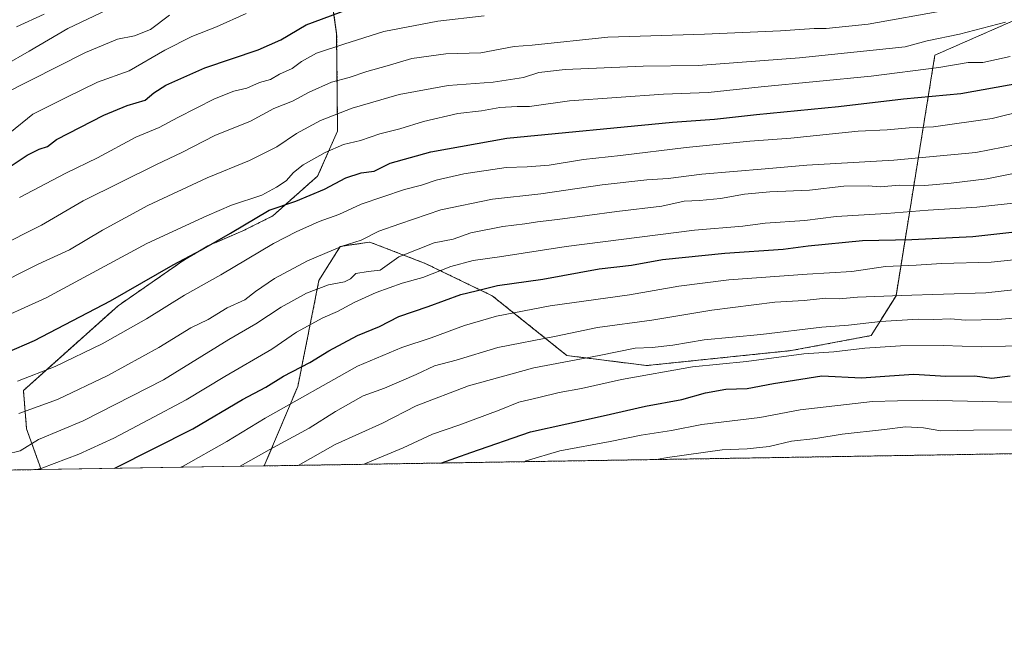
# Model space of a CAD drawing. Units: metres. Extents: x 610893 to 614347, y 4727008 to 4729377.
# Drawn here: x 613898 to 614194, y 4727008 to 4727192 of the extents above; entities that cross this region are included whole.
import ezdxf

# ---------------------------------------------------------------- set-up
doc = ezdxf.new("R2010")
doc.units = ezdxf.units.M
doc.header["$MEASUREMENT"] = 0
doc.linetypes.add('TRAZOS', pattern=[0.75, 0.5, -0.25])
for name, color, linetype, lineweight in [('Arbolado forestal', 92, 'TRAZOS', 0), ('Arbolado forestal CxS', 92, 'Continuous', 0), ('Comarca CxS', 133, 'Continuous', 0), ('Comunidad Autónoma CxS', 142, 'Continuous', 0), ('Curva de nivel maestra', 36, 'Continuous', 30), ('Curva de nivel normal', 36, 'Continuous', 0), ('Municipio CxS', 142, 'Continuous', 0), ('Pastizal CxS', 92, 'Continuous', 0), ('Provincia CxS', 1, 'Continuous', 0)]:
    doc.layers.add(name, color=color, linetype=linetype, lineweight=lineweight)

# ---------------------------------------------------------------- blocks, each defined once
blk = doc.blocks.new('*U166')
at = {"layer": 'Curva de nivel normal', "color": 36, "linetype": 'Continuous', "lineweight": 0}
blk.add_polyline3d([(613892.83, 4727169.14, 1085), (613917.58, 4727181.65, 1085), (613927.25, 4727185.67, 1085), (613932.37, 4727186.66, 1085), (613937.2, 4727188.59, 1085), (613942.88, 4727192.87, 1085)], dxfattribs=at)
blk = doc.blocks.new('*U168')
at = {"layer": 'Curva de nivel normal', "color": 36, "linetype": 'Continuous', "lineweight": 0}
blk.add_polyline3d([(613981.63, 4727057.33, 1010), (613992.72, 4727063.66, 1010), (614007.02, 4727070.01, 1010), (614017.11, 4727075.3, 1010), (614032.87, 4727081.29, 1010), (614052.56, 4727086.7, 1010), (614072.22, 4727090.42, 1010), (614083.09, 4727092.67, 1010), (614088.14, 4727092.83, 1010), (614094.44, 4727093.48, 1010), (614103.89, 4727095.14, 1010), (614120.9, 4727096.71, 1010), (614139.24, 4727098.96, 1010), (614147.28, 4727099.6, 1010), (614156.9, 4727100.64, 1010), (614168.22, 4727101.36, 1010), (614172.96, 4727101.27, 1010), (614178.13, 4727101.46, 1010), (614182.44, 4727101.06, 1010), (614192.17, 4727101.3, 1010), (614217.21, 4727103.4, 1010)], dxfattribs=at)
blk = doc.blocks.new('*U169')
at = {"layer": 'Curva de nivel normal', "color": 36, "linetype": 'Continuous', "lineweight": 0}
blk.add_polyline3d([(613897.55, 4727072.94, 1040), (613909.16, 4727077.12, 1040), (613924.37, 4727084.35, 1040), (613939.71, 4727092.8, 1040), (613949.36, 4727098.75, 1040), (613954.58, 4727101.28, 1040), (613960.25, 4727104.8, 1040), (613965.58, 4727107.2, 1040), (613968.8, 4727109.74, 1040), (613974.47, 4727113.59, 1040), (613984.46, 4727118.91, 1040), (613994.91, 4727123.3, 1040), (614000.57, 4727125.12, 1040), (614005.91, 4727127.84, 1040), (614012.22, 4727130.06, 1040), (614024.58, 4727134.25, 1040), (614040.14, 4727137.49, 1040), (614054.63, 4727139.12, 1040), (614073.15, 4727141.78, 1040), (614086.6, 4727143.36, 1040), (614093.05, 4727143.76, 1040), (614103.18, 4727145.01, 1040), (614122.23, 4727146.61, 1040), (614134.79, 4727147.76, 1040), (614160.94, 4727149.27, 1040), (614185.61, 4727151.6, 1040), (614202.05, 4727154.78, 1040)], dxfattribs=at)
blk = doc.blocks.new('*U171')
at = {"layer": 'Curva de nivel normal', "color": 36, "linetype": 'Continuous', "lineweight": 0}
blk.add_polyline3d([(613897.13, 4727082.66, 1045), (613908.53, 4727087.14, 1045), (613922.6, 4727093.96, 1045), (613935.99, 4727101.46, 1045), (613947.41, 4727108.6, 1045), (613958.35, 4727114.71, 1045), (613974.16, 4727124.13, 1045), (613981.07, 4727127.63, 1045), (613987.94, 4727130.78, 1045), (613993.92, 4727132.83, 1045), (614000.57, 4727135.96, 1045), (614013.6, 4727140.38, 1045), (614018.78, 4727141.73, 1045), (614023.19, 4727143.24, 1045), (614031.47, 4727145.11, 1045), (614044.2, 4727147.01, 1045), (614050.57, 4727147.2, 1045), (614057.23, 4727147.76, 1045), (614067.56, 4727149.45, 1045), (614078.62, 4727150.66, 1045), (614098.46, 4727153.1, 1045), (614117.62, 4727155.01, 1045), (614129.89, 4727155.85, 1045), (614150.22, 4727157.98, 1045), (614158.89, 4727158.42, 1045), (614165.55, 4727158.98, 1045), (614172.91, 4727159.25, 1045), (614190.56, 4727161.84, 1045), (614210.79, 4727166.82, 1045)], dxfattribs=at)
blk = doc.blocks.new('*U172')
at = {"layer": 'Curva de nivel normal', "color": 36, "linetype": 'Continuous', "lineweight": 0}
blk.add_polyline3d([(614049.72, 4727058.44, 995), (614050.26, 4727058.69, 995), (614060.39, 4727061.68, 995), (614075.59, 4727064.48, 995), (614084.9, 4727066.39, 995), (614093.98, 4727067.87, 995), (614103.17, 4727069.59, 995), (614120.6, 4727071.74, 995), (614132.76, 4727074.07, 995), (614154.5, 4727076.55, 995), (614169.6, 4727077, 995), (614196.67, 4727076.36, 995)], dxfattribs=at)
blk = doc.blocks.new('*U173')
at = {"layer": 'Curva de nivel normal', "color": 36, "linetype": 'Continuous', "lineweight": 0}
blk.add_polyline3d([(613903, 4727056.04, 1030), (613904.5, 4727056.46, 1030), (613915.62, 4727060.68, 1030), (613926.16, 4727065.49, 1030), (613936.56, 4727071.09, 1030), (613947.92, 4727077.08, 1030), (613959.52, 4727084.1, 1030), (613973.66, 4727092.32, 1030), (613981.12, 4727097.46, 1030), (613989.02, 4727101.76, 1030), (613993.44, 4727103.66, 1030), (613998.44, 4727106.38, 1030), (614005.08, 4727109.36, 1030), (614012.94, 4727112.21, 1030), (614019.15, 4727113.88, 1030), (614027.57, 4727117.18, 1030), (614034.33, 4727119.03, 1030), (614042.25, 4727120.15, 1030), (614062.34, 4727123.29, 1030), (614100.95, 4727128.2, 1030), (614115.53, 4727129.39, 1030), (614122.16, 4727130.22, 1030), (614134.18, 4727131.05, 1030), (614143.57, 4727132.24, 1030), (614158.74, 4727133.19, 1030), (614171.22, 4727134.22, 1030), (614185.88, 4727135.06, 1030), (614199.53, 4727136.56, 1030)], dxfattribs=at)
blk = doc.blocks.new('*U174')
at = {"layer": 'Curva de nivel normal', "color": 36, "linetype": 'Continuous', "lineweight": 0}
blk.add_polyline3d([(614089.5, 4727059.08, 990), (614092.78, 4727059.72, 990), (614109.28, 4727062, 990), (614116.8, 4727062.32, 990), (614123.45, 4727062.97, 990), (614130.14, 4727064.58, 990), (614137.42, 4727065.43, 990), (614145.4, 4727066.68, 990), (614158.1, 4727068.12, 990), (614164.49, 4727068.96, 990), (614169.88, 4727068.67, 990), (614175.09, 4727067.73, 990), (614184.89, 4727067.93, 990), (614201.98, 4727068.03, 990)], dxfattribs=at)
blk = doc.blocks.new('*U176')
at = {"layer": 'Curva de nivel normal', "color": 36, "linetype": 'Continuous', "lineweight": 0}
blk.add_polyline3d([(613894.89, 4727157.51, 1080), (613901.75, 4727163.06, 1080), (613911.84, 4727168.14, 1080), (613921.26, 4727172.69, 1080), (613930.75, 4727176.12, 1080), (613941.51, 4727182.34, 1080), (613949.61, 4727186.5, 1080), (613957.01, 4727189.41, 1080), (613965.94, 4727193.44, 1080)], dxfattribs=at)
blk = doc.blocks.new('*U177')
at = {"layer": 'Curva de nivel normal', "color": 36, "linetype": 'Continuous', "lineweight": 0}
blk.add_polyline3d([(613893.31, 4727177.84, 1090), (613900.7, 4727182.06, 1090), (613912.28, 4727188.91, 1090), (613926.02, 4727195.39, 1090)], dxfattribs=at)
blk = doc.blocks.new('*U178')
at = {"layer": 'Curva de nivel normal', "color": 36, "linetype": 'Continuous', "lineweight": 0}
blk.add_polyline3d([(613887.54, 4727099.52, 1055), (613905.8, 4727107.81, 1055), (613936.07, 4727124.14, 1055), (613954.14, 4727132.52, 1055), (613961.58, 4727135.7, 1055), (613970.73, 4727138.7, 1055), (613975.16, 4727141.1, 1055), (613978.06, 4727143.02, 1055), (613980.21, 4727145.57, 1055), (613983.1, 4727147.79, 1055), (613989.71, 4727151.51, 1055), (613995.28, 4727153.99, 1055), (614000.42, 4727155.17, 1055), (614006.24, 4727157.2, 1055), (614012.24, 4727158.71, 1055), (614019.32, 4727160.88, 1055), (614029.67, 4727163.27, 1055), (614036.81, 4727164.15, 1055), (614042.36, 4727165.08, 1055), (614047.57, 4727165.44, 1055), (614051.24, 4727165.43, 1055), (614063.3, 4727167.09, 1055), (614091.56, 4727169.15, 1055), (614105.04, 4727169.59, 1055), (614121.04, 4727171.28, 1055), (614154.16, 4727174.54, 1055), (614174.5, 4727177.11, 1055), (614183.32, 4727178.68, 1055), (614187.69, 4727178.67, 1055), (614195.91, 4727180.42, 1055)], dxfattribs=at)
blk = doc.blocks.new('*U179')
at = {"layer": 'Curva de nivel normal', "color": 36, "linetype": 'Continuous', "lineweight": 0}
blk.add_polyline3d([(613893.86, 4727060.68, 1035), (613897.98, 4727061.74, 1035), (613903.52, 4727065.14, 1035), (613916.92, 4727070.77, 1035), (613941.13, 4727083.1, 1035), (613960.78, 4727095.24, 1035), (613968.87, 4727100, 1035), (613976.53, 4727104.96, 1035), (613984.11, 4727109.14, 1035), (613990.77, 4727111.69, 1035), (613995.57, 4727112.6, 1035), (613997.4, 4727113.49, 1035), (613998.96, 4727115.1, 1035), (614002.74, 4727115.74, 1035), (614006.36, 4727116.16, 1035), (614011.91, 4727120.09, 1035), (614022.57, 4727124.36, 1035), (614028.24, 4727125.41, 1035), (614033.57, 4727127.32, 1035), (614043.24, 4727129.31, 1035), (614049.85, 4727130.06, 1035), (614053.68, 4727130.72, 1035), (614059.68, 4727131.34, 1035), (614077.56, 4727133.82, 1035), (614091.05, 4727135.41, 1035), (614097.84, 4727136.88, 1035), (614102.41, 4727137.1, 1035), (614108.71, 4727137.72, 1035), (614115.94, 4727139.01, 1035), (614123.56, 4727139.66, 1035), (614135.55, 4727140.24, 1035), (614145.89, 4727141.42, 1035), (614153.22, 4727141.56, 1035), (614156.89, 4727141.2, 1035), (614162.57, 4727141.68, 1035), (614170.27, 4727141.63, 1035), (614178.16, 4727142.36, 1035), (614188.92, 4727143.6, 1035), (614211.47, 4727148.17, 1035)], dxfattribs=at)
blk = doc.blocks.new('*U182')
at = {"layer": 'Curva de nivel normal', "color": 36, "linetype": 'Continuous', "lineweight": 0}
blk.add_polyline3d([(614201.88, 4727093.42, 1005), (614187.27, 4727093.04, 1005), (614175.77, 4727093.41, 1005), (614162.94, 4727093.32, 1005), (614152.21, 4727092.6, 1005), (614142.91, 4727091.53, 1005), (614133.86, 4727090.9, 1005), (614116.55, 4727088.58, 1005), (614100.37, 4727086.99, 1005), (614078.98, 4727083.18, 1005), (614066.9, 4727080.45, 1005), (614060.23, 4727079.32, 1005), (614054.1, 4727077.76, 1005), (614048.04, 4727076.36, 1005), (614042.11, 4727073.98, 1005), (614029.95, 4727069.42, 1005), (614022.09, 4727066.72, 1005), (614013.28, 4727062.57, 1005), (614001.91, 4727057.86, 1005), (614001.53, 4727057.65, 1005)], dxfattribs=at)
blk = doc.blocks.new('*U185')
at = {"layer": 'Curva de nivel normal', "color": 36, "linetype": 'Continuous', "lineweight": 0}
blk.add_polyline3d([(613946.29, 4727056.75, 1020), (613947, 4727057.08, 1020), (613960.2, 4727064.53, 1020), (613971.71, 4727071.55, 1020), (613999.47, 4727087.24, 1020), (614012.88, 4727092.79, 1020), (614021.71, 4727095.74, 1020), (614031.68, 4727099.42, 1020), (614041.38, 4727102.28, 1020), (614057.45, 4727105.33, 1020), (614081.37, 4727108.64, 1020), (614096.23, 4727111.25, 1020), (614111.22, 4727113.18, 1020), (614134.88, 4727114.9, 1020), (614148.27, 4727115.7, 1020), (614158.43, 4727117.17, 1020), (614167.61, 4727117.59, 1020), (614175.31, 4727118.13, 1020), (614190.24, 4727118.56, 1020), (614215.64, 4727121.15, 1020)], dxfattribs=at)
blk = doc.blocks.new('*U191')
at = {"layer": 'Curva de nivel normal', "color": 36, "linetype": 'Continuous', "lineweight": 0}
blk.add_polyline3d([(613964.13, 4727057.04, 1015), (613972.92, 4727062.04, 1015), (613984.91, 4727068.53, 1015), (613992.91, 4727073.59, 1015), (614001.24, 4727078.22, 1015), (614007.63, 4727080.62, 1015), (614017.13, 4727084.73, 1015), (614022.63, 4727087.26, 1015), (614029.24, 4727088.97, 1015), (614041.76, 4727092.84, 1015), (614059.32, 4727096.26, 1015), (614071.75, 4727098.8, 1015), (614088.04, 4727101.1, 1015), (614106.11, 4727104.07, 1015), (614125.13, 4727106.49, 1015), (614133.91, 4727106.94, 1015), (614140.32, 4727107.68, 1015), (614144.49, 4727107.52, 1015), (614149.98, 4727108, 1015), (614163.17, 4727108.53, 1015), (614188.58, 4727109.28, 1015), (614209.85, 4727111.61, 1015)], dxfattribs=at)
blk = doc.blocks.new('*U193')
at = {"layer": 'Curva de nivel normal', "color": 36, "linetype": 'Continuous', "lineweight": 0}
blk.add_polyline3d([(614037.61, 4727192.74, 1070), (614023.71, 4727191.1, 1070), (614007.38, 4727188.03, 1070), (613995.36, 4727184.19, 1070), (613987.18, 4727181.46, 1070), (613982.62, 4727178.99, 1070), (613979.8, 4727176.87, 1070), (613976.02, 4727175.16, 1070), (613973.35, 4727173.53, 1070), (613969.97, 4727172.62, 1070), (613966.2, 4727170.95, 1070), (613962.25, 4727170.04, 1070), (613956.46, 4727167.7, 1070), (613945.42, 4727162.11, 1070), (613939.76, 4727159.09, 1070), (613932.76, 4727156.2, 1070), (613921.21, 4727149.98, 1070), (613911.71, 4727145.31, 1070), (613897.77, 4727137.96, 1070)], dxfattribs=at)
blk = doc.blocks.new('*U200')
at = {"layer": 'Curva de nivel normal', "color": 36, "linetype": 'Continuous', "lineweight": 0}
blk.add_polyline3d([(613889.12, 4727110.76, 1060), (613903.42, 4727117.92, 1060), (613912.79, 4727122.2, 1060), (613922.71, 4727128.2, 1060), (613936.35, 4727135.64, 1060), (613954.26, 4727143.9, 1060), (613967.01, 4727149.16, 1060), (613975.2, 4727153.25, 1060), (613981.14, 4727157.26, 1060), (613988.32, 4727161.17, 1060), (613997.91, 4727164.94, 1060), (614012.04, 4727169.04, 1060), (614026.75, 4727171.75, 1060), (614040.29, 4727172.77, 1060), (614049.47, 4727174.15, 1060), (614054.09, 4727175.69, 1060), (614061.99, 4727176.55, 1060), (614085.46, 4727177.56, 1060), (614102.04, 4727177.77, 1060), (614132.54, 4727180.11, 1060), (614164.35, 4727183.37, 1060), (614170.93, 4727185.22, 1060), (614180.74, 4727187.2, 1060), (614194.52, 4727190.76, 1060)], dxfattribs=at)
blk = doc.blocks.new('*U201')
at = {"layer": 'Curva de nivel normal', "color": 36, "linetype": 'Continuous', "lineweight": 0}
blk.add_polyline3d([(613890.93, 4727122.95, 1065), (613904.33, 4727129.66, 1065), (613916.93, 4727136.99, 1065), (613938.98, 4727147.98, 1065), (613946.59, 4727151.55, 1065), (613956.54, 4727156.66, 1065), (613967.28, 4727160.95, 1065), (613974.35, 4727164.78, 1065), (613979.94, 4727167, 1065), (613984.9, 4727169.72, 1065), (613991.65, 4727172.7, 1065), (613996.97, 4727174.12, 1065), (614002.34, 4727175.99, 1065), (614008.38, 4727177.67, 1065), (614015.82, 4727179.91, 1065), (614026.05, 4727181.25, 1065), (614036.57, 4727181.59, 1065), (614046.64, 4727183.48, 1065), (614052.09, 4727183.9, 1065), (614074.81, 4727186.33, 1065), (614103.97, 4727187.19, 1065), (614126.8, 4727188.15, 1065), (614136.98, 4727188.92, 1065), (614140.58, 4727188.94, 1065), (614153.25, 4727190.2, 1065), (614176.83, 4727194.39, 1065)], dxfattribs=at)
blk = doc.blocks.new('*U203')
at = {"layer": 'Curva de nivel normal', "color": 36, "linetype": 'Continuous', "lineweight": 0}
blk.add_polyline3d([(613896.87, 4727189.43, 1095), (613905.22, 4727193.2, 1095)], dxfattribs=at)
blk = doc.blocks.new('*U205')
at = {"layer": 'Curva de nivel maestra', "color": 36, "linetype": 'Continuous', "lineweight": 30}
blk.add_polyline3d([(613893.93, 4727091.28, 1050), (613902.31, 4727094.89, 1050), (613925.13, 4727106.83, 1050), (613943.97, 4727117.75, 1050), (613952.58, 4727122.25, 1050), (613961.25, 4727127.24, 1050), (613972.92, 4727134.15, 1050), (613980.92, 4727136.91, 1050), (613989.58, 4727140.52, 1050), (613995.98, 4727143.96, 1050), (614000.58, 4727145.45, 1050), (614004.47, 4727145.98, 1050), (614009.29, 4727148.3, 1050), (614021.54, 4727151.72, 1050), (614044.49, 4727155.83, 1050), (614094.33, 4727160.68, 1050), (614106.94, 4727161.56, 1050), (614119.58, 4727163.01, 1050), (614144.32, 4727165.42, 1050), (614163.81, 4727167.74, 1050), (614181.13, 4727169.3, 1050), (614202.37, 4727173.1, 1050)], dxfattribs=at)
blk = doc.blocks.new('*U206')
at = {"layer": 'Curva de nivel maestra', "color": 36, "linetype": 'Continuous', "lineweight": 30}
blk.add_polyline3d([(614024.57, 4727058.03, 1000), (614033.57, 4727061.21, 1000), (614051.57, 4727067.46, 1000), (614073.48, 4727072.24, 1000), (614086.21, 4727075.11, 1000), (614097.14, 4727077.14, 1000), (614104.23, 4727079.15, 1000), (614110.38, 4727080.29, 1000), (614116.82, 4727080.46, 1000), (614124.68, 4727081.95, 1000), (614139.23, 4727084.32, 1000), (614151.21, 4727083.73, 1000), (614159.61, 4727084.26, 1000), (614166.97, 4727084.82, 1000), (614176.56, 4727084.16, 1000), (614185.3, 4727084.26, 1000), (614190.41, 4727083.59, 1000), (614195.93, 4727084.29, 1000)], dxfattribs=at)
blk = doc.blocks.new('*U207')
at = {"layer": 'Curva de nivel maestra', "color": 36, "linetype": 'Continuous', "lineweight": 30}
blk.add_polyline3d([(613893.99, 4727146.78, 1075), (613900.1, 4727150.75, 1075), (613903.71, 4727152.6, 1075), (613906.19, 4727153.4, 1075), (613908.92, 4727155.48, 1075), (613923.13, 4727162.84, 1075), (613930.14, 4727165.73, 1075), (613935.58, 4727167.33, 1075), (613938.21, 4727169.53, 1075), (613941.77, 4727171.82, 1075), (613953.55, 4727177.07, 1075), (613969.58, 4727182.49, 1075), (613976.37, 4727185.5, 1075), (613984.05, 4727189.99, 1075), (614002.16, 4727196.77, 1075)], dxfattribs=at)
blk = doc.blocks.new('*U208')
at = {"layer": 'Curva de nivel maestra', "color": 36, "linetype": 'Continuous', "lineweight": 30}
blk.add_polyline3d([(613926.3, 4727056.42, 1025), (613926.45, 4727056.49, 1025), (613949.88, 4727068.32, 1025), (613964.92, 4727077.14, 1025), (613971.92, 4727080.85, 1025), (613977.25, 4727084.17, 1025), (613985.16, 4727088.26, 1025), (613990.91, 4727091.78, 1025), (613999.49, 4727096.42, 1025), (614006.09, 4727099.19, 1025), (614011.98, 4727102.19, 1025), (614020.76, 4727105.17, 1025), (614030.64, 4727108.76, 1025), (614035.17, 4727109.94, 1025), (614041.64, 4727111.45, 1025), (614055.23, 4727113.41, 1025), (614072.23, 4727116.5, 1025), (614081.98, 4727117.64, 1025), (614091.28, 4727119.3, 1025), (614110.11, 4727121.24, 1025), (614127.64, 4727122.44, 1025), (614135.11, 4727123.45, 1025), (614151.55, 4727125.09, 1025), (614166.34, 4727125.34, 1025), (614184.68, 4727126.3, 1025), (614209.17, 4727128.92, 1025)], dxfattribs=at)

msp = doc.modelspace()

# ---------------------------------------------------------------- linework, layer by layer
at = {"layer": 'Arbolado forestal', "color": 92, "linetype": 'TRAZOS', "lineweight": 0}
for points in [[(614340.85, 4727434.31, 1111.07), (614346.12, 4727115.5, 996.87), (614346.14, 4727113.8, 996.64), (614346.17, 4727112.09, 996.46), (614346.98, 4727063.28, 981.65), (614286.74, 4727062.3, 988.7), (614282.68, 4727062.23, 988.31), (614278.6, 4727062.17, 987.98), (613971.44, 4727057.16, 1012.6)], [(613989.38, 4727214.18, 1085.13), (613993.22, 4727187.32, 1071.67), (613993.49, 4727157.98, 1057.51), (613987.49, 4727144.46, 1051.99), (613973.98, 4727132.45, 1048.35), (613964.97, 4727127.94, 1049), (613954.47, 4727123.44, 1049.72), (613946.96, 4727118.93, 1049.64), (613927.45, 4727105.42, 1048.88), (613898.93, 4727079.89, 1043.25), (613899.88, 4727068.38, 1037.22), (613904.28, 4727056.07, 1029.81)], [(613971.44, 4727057.16, 1012.6), (613981.51, 4727081.07, 1022.1), (613987.9, 4727113.05, 1035.72), (613994.3, 4727123.28, 1039.94), (614003.24, 4727124.56, 1038.85), (614019.87, 4727118.16, 1032.49), (614040.02, 4727108.42, 1023.68), (614062.53, 4727090.4, 1010.87), (614086.55, 4727087.39, 1006.5), (614130.08, 4727091.9, 1005.62), (614154.09, 4727096.41, 1006.94), (614161.6, 4727108.42, 1014.76), (614173.29, 4727180.83, 1056.96), (614205.25, 4727194.9, 1060.43)], [(613904.28, 4727056.07, 1029.81), (613606.62, 4727051.21, 1143.97)]]:
    msp.add_polyline3d(points, dxfattribs=at)
at = {"layer": 'Arbolado forestal CxS', "color": 92, "linetype": 'Continuous', "lineweight": 0}
for points in [[(613893.49, 4727228.25, 1119.01), (613906.28, 4727241.04, 1121.53), (613922.9, 4727249.99, 1119.79), (613931.85, 4727249.99, 1117.8), (613936.96, 4727244.88, 1113.69), (613949.75, 4727241.04, 1109.44), (613965.09, 4727241.04, 1104.78), (613985.55, 4727238.48, 1098.17), (613989.38, 4727233.37, 1094.73), (613990.66, 4727224.41, 1089.97), (613989.38, 4727214.18, 1085.13), (613989.38, 4727214.18, 1085.13), (613993.22, 4727187.32, 1071.67), (613993.49, 4727157.98, 1057.51), (613987.49, 4727144.46, 1051.99), (613973.98, 4727132.45, 1048.35), (613964.97, 4727127.94, 1049), (613954.47, 4727123.44, 1049.72), (613946.96, 4727118.93, 1049.64), (613927.45, 4727105.42, 1048.88), (613898.93, 4727079.89, 1043.25), (613899.88, 4727068.38, 1037.22), (613904.28, 4727056.07, 1029.81), (613606.62, 4727051.21, 1143.97)], [(614346.98, 4727063.28, 981.65), (613971.44, 4727057.16, 1012.6), (613981.51, 4727081.07, 1022.1), (613987.9, 4727113.05, 1035.72), (613994.3, 4727123.28, 1039.94), (614003.24, 4727124.56, 1038.85), (614019.87, 4727118.16, 1032.49), (614040.02, 4727108.42, 1023.68), (614062.53, 4727090.4, 1010.87), (614086.55, 4727087.39, 1006.5), (614130.08, 4727091.9, 1005.62), (614154.09, 4727096.41, 1006.94), (614161.6, 4727108.42, 1014.76), (614173.29, 4727180.83, 1056.96), (614205.25, 4727194.9, 1060.43)]]:
    msp.add_polyline3d(points, dxfattribs=at)
at = {"layer": 'Comarca CxS', "color": 133, "linetype": 'Continuous', "lineweight": 0}
msp.add_polyline3d([(614338.05, 4727603.33, 1140.44), (614346.98, 4727063.28, 981.65), (613614.19, 4727051.34, 1139.19)], dxfattribs=at)
msp.add_polyline3d([(614338.05, 4727603.33, 1140.44), (614346.98, 4727063.28, 981.65), (613614.19, 4727051.34, 1139.19)], dxfattribs=at)
at = {"layer": 'Comunidad Autónoma CxS', "color": 142, "linetype": 'Continuous', "lineweight": 0}
msp.add_polyline3d([(613614.19, 4727051.34, 1139.19), (610933.57, 4727007.65, 575.18), (610896.49, 4729320.99, 499.81), (613328.52, 4729360.63, 496.57), (614308.74, 4729376.6, 559.21), (614335.39, 4727764.68, 1087.12), (614338.05, 4727603.33, 1140.44), (614346.98, 4727063.28, 981.65), (613614.19, 4727051.34, 1139.19)], close=True, dxfattribs=at)
msp.add_polyline3d([(613614.19, 4727051.34, 1139.19), (610933.57, 4727007.65, 575.18), (610896.49, 4729320.99, 499.81), (613328.52, 4729360.63, 496.57), (614308.74, 4729376.6, 559.21), (614335.39, 4727764.68, 1087.12), (614338.05, 4727603.33, 1140.44), (614346.98, 4727063.28, 981.65), (613614.19, 4727051.34, 1139.19)], close=True, dxfattribs=at)
at = {"layer": 'Municipio CxS', "color": 142, "linetype": 'Continuous', "lineweight": 0}
msp.add_polyline3d([(614338.05, 4727603.33, 1140.44), (614346.98, 4727063.28, 981.65), (613614.19, 4727051.34, 1139.19)], dxfattribs=at)
msp.add_polyline3d([(614338.05, 4727603.33, 1140.44), (614346.98, 4727063.28, 981.65), (613614.19, 4727051.34, 1139.19)], dxfattribs=at)
at = {"layer": 'Pastizal CxS', "color": 92, "linetype": 'Continuous', "lineweight": 0}
for points in [[(614205.25, 4727194.9, 1060.43), (614173.29, 4727180.83, 1056.96), (614161.6, 4727108.42, 1014.76), (614154.09, 4727096.41, 1006.94), (614130.08, 4727091.9, 1005.62), (614086.55, 4727087.39, 1006.5), (614062.53, 4727090.4, 1010.87), (614040.02, 4727108.42, 1023.68), (614019.87, 4727118.16, 1032.49), (614003.24, 4727124.56, 1038.85), (613994.3, 4727123.28, 1039.94), (613987.9, 4727113.05, 1035.72), (613981.51, 4727081.07, 1022.1), (613971.44, 4727057.16, 1012.6), (613971.44, 4727057.16, 1012.6), (613904.28, 4727056.07, 1029.81), (613899.88, 4727068.38, 1037.22), (613898.93, 4727079.89, 1043.25), (613927.45, 4727105.42, 1048.88), (613946.96, 4727118.93, 1049.64), (613954.47, 4727123.44, 1049.72), (613964.97, 4727127.94, 1049), (613973.98, 4727132.45, 1048.35), (613987.49, 4727144.46, 1051.99), (613993.49, 4727157.98, 1057.51), (613993.22, 4727187.32, 1071.67), (613989.38, 4727214.18, 1085.13)], [(613989.38, 4727214.18, 1085.13), (613993.22, 4727187.32, 1071.67), (613993.49, 4727157.98, 1057.51), (613987.49, 4727144.46, 1051.99), (613973.98, 4727132.45, 1048.35), (613964.97, 4727127.94, 1049), (613954.47, 4727123.44, 1049.72), (613946.96, 4727118.93, 1049.64), (613927.45, 4727105.42, 1048.88), (613898.93, 4727079.89, 1043.25), (613899.88, 4727068.38, 1037.22), (613904.28, 4727056.07, 1029.81)], [(613971.44, 4727057.16, 1012.6), (613981.51, 4727081.07, 1022.1), (613987.9, 4727113.05, 1035.72), (613994.3, 4727123.28, 1039.94), (614003.24, 4727124.56, 1038.85), (614019.87, 4727118.16, 1032.49), (614040.02, 4727108.42, 1023.68), (614062.53, 4727090.4, 1010.87), (614086.55, 4727087.39, 1006.5), (614130.08, 4727091.9, 1005.62), (614154.09, 4727096.41, 1006.94), (614161.6, 4727108.42, 1014.76), (614173.29, 4727180.83, 1056.96), (614205.25, 4727194.9, 1060.43)], [(613971.44, 4727057.16, 1012.6), (613904.28, 4727056.07, 1029.81)]]:
    msp.add_polyline3d(points, dxfattribs=at)
at = {"layer": 'Provincia CxS', "color": 1, "linetype": 'Continuous', "lineweight": 0}
msp.add_polyline3d([(614346.98, 4727063.28, 981.65), (610933.57, 4727007.65, 575.18), (610896.49, 4729320.99, 499.81), (614308.74, 4729376.6, 559.21), (614346.98, 4727063.28, 981.65)], close=True, dxfattribs=at)
msp.add_polyline3d([(614346.98, 4727063.28, 981.65), (610933.57, 4727007.65, 575.18), (610896.49, 4729320.99, 499.81), (614308.74, 4729376.6, 559.21), (614346.98, 4727063.28, 981.65)], close=True, dxfattribs=at)

# ---------------------------------------------------------------- block references
at = {"layer": 'Curva de nivel maestra', "color": 36, "linetype": 'Continuous', "lineweight": 30}
for name in ['*U206', '*U208', '*U205', '*U207']:
    msp.add_blockref(name, (0, 0), dxfattribs=at)
at = {"layer": 'Curva de nivel normal', "color": 36, "linetype": 'Continuous', "lineweight": 0}
for name in ['*U174', '*U172', '*U182', '*U168', '*U191', '*U185', '*U173', '*U179', '*U169', '*U171', '*U178', '*U200', '*U201', '*U193', '*U176', '*U166', '*U177', '*U203']:
    msp.add_blockref(name, (0, 0), dxfattribs=at)

doc.saveas('drawing.dxf')
